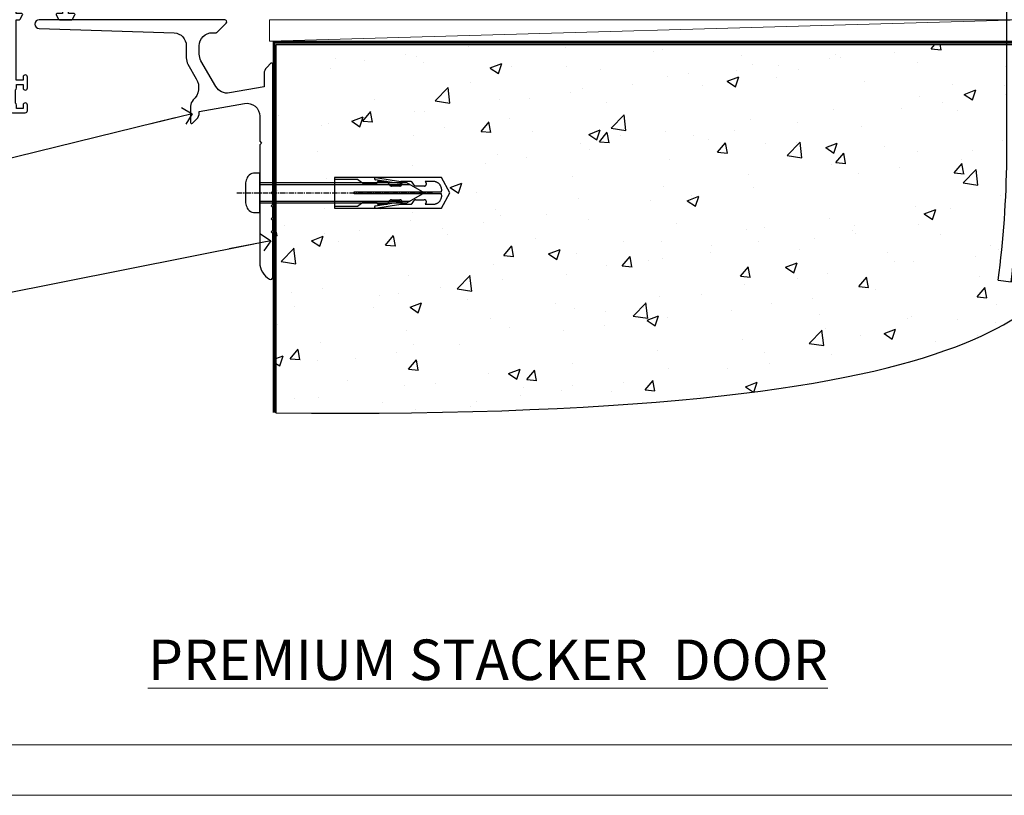
# Model space of a CAD drawing. Units: millimetres. Extents: x 1394 to 9766, y 811 to 2193.
# Drawn here: x 8733 to 8961, y 1048 to 1227 of the extents above; entities that cross this region are included whole.
import ezdxf
from ezdxf import colors
from ezdxf.entities.mleader import LeaderData, LeaderLine
from ezdxf.math import Vec2, Vec3

# ---------------------------------------------------------------- set-up
doc = ezdxf.new("R2010")
doc.units = ezdxf.units.MM
doc.linetypes.add('CENTERLINE', pattern=[2, 1.25, -0.25, 0.25, -0.25])
doc.linetypes.add('Dashed', pattern=[564.444447, 282.222223, -282.222223])
doc.layers.add('Aluminium Systems Ltd Joinery Detail', color=7, linetype='Continuous')
doc.layers.add('Aluminium Systems Ltd Notes', color=7, linetype='Continuous')
doc.layers.add('No Print', color=7, linetype='Continuous', plot=False)
doc.styles.add('ASL TXT 50', font='romans.shx', dxfattribs={"height": 100})
doc.styles.get("Standard").update_dxf_attribs({"font": 'arial.ttf'})

# ---------------------------------------------------------------- blocks, each defined once
blk = doc.blocks.new('J523-22289')
at = {"ltscale": 0.2, "flags": 128}
blk.add_lwpolyline([(53.59, 48.93, 0.198912), (53, 47.52), (53, 44.49), (44.97, 43.07, -0.315299), (41.85, 44.53), (38.4, 50.5, -0.131652), (38, 52), (38, 53.99, -0.414214), (41, 56.99), (41.88, 56.99, 0.198912), (42.06, 57.06), (44.22, 59.22, 0.668179), (43.9, 59.99), (1, 59.99, 1), (1, 57.99), (32.23, 56.98, -0.392033), (35, 53.99), (35, 51.19, 0.131652), (35.4, 49.69), (37.33, 46.34, -0.346788), (36.62, 41.44, 0.205743), (36, 39.99), (36, 36.24, 0.668179), (36.43, 36.06), (37.41, 37.05, 0.198912), (38, 38.47), (38, 38.8), (48.48, 40.65, -0.466308), (52, 37.69), (52, 31.89), (52.4, 31.49), (52, 31.09), (52, 3.9, 0.271903), (54.26, 0.05, 0.572447), (55, 0.49), (55, 10.59), (54.6, 10.99), (55, 11.39), (55, 13.59), (54.6, 13.99), (55, 14.39), (55, 16.59), (54.6, 16.99), (55, 17.39), (55, 19.59), (54.6, 19.99), (55, 20.39), (55, 49.74, 0.668179), (54.57, 49.92)], format="xyb", close=True, dxfattribs=at)
blk = doc.blocks.new('J523 S')
at = {"layer": 'Aluminium Systems Ltd Joinery Detail'}
blk.add_blockref('J523-22289', (0, 15.01), dxfattribs=at)
blk = doc.blocks.new('Rawlplug')
at = {"color": 4, "linetype": 'Dashed'}
blk.add_lwpolyline([(-3.57, 0), (-3.57, -24.66), (0, -26.59), (3.57, -24.66), (3.57, 0)], close=True, dxfattribs=at)
for points in [[(-3.07, 0), (-3.07, -5.27), (-2.17, -6.48, -0.162386), (-2.07, -6.78), (-2.07, -9.38, -0.414214), (-2.57, -9.88), (-2.64, -9.88), (-2.64, -11.85, 0.236093), (-2.44, -12.25), (-1.78, -12.74, -0.236093), (-1.58, -13.14), (-1.58, -15.06, -0.618001), (-2.38, -15.46), (-2.64, -15.27), (-2.64, -17.49, 0.236093), (-2.44, -17.89), (-1.78, -18.38, -0.236093), (-1.58, -18.78), (-1.58, -20.7, -0.618001), (-2.38, -21.1), (-2.64, -20.91), (-2.64, -22.73, 0.472976), (-0.25, -24.69), (-0.25, -4.5), (0.25, -4.5), (0.25, -24.69, 0.472976), (2.64, -22.73), (2.64, -20.91), (2.38, -21.1, -0.618001), (1.58, -20.7), (1.58, -18.78, -0.236093), (1.78, -18.38), (2.44, -17.89, 0.236093), (2.64, -17.49), (2.64, -15.27), (2.38, -15.46, -0.618001), (1.58, -15.06), (1.58, -13.14, -0.236093), (1.78, -12.74), (2.44, -12.25, 0.236093), (2.64, -11.85), (2.64, -9.88), (2.57, -9.88, -0.414214), (2.07, -9.38), (2.07, -6.78, -0.162386), (2.17, -6.48), (3.07, -5.27), (3.07, 0)], [(-2.09, -15.56), (-2.5, -12.72), (-3.04, -9.42, 1), (-3.53, -9.5), (-2.99, -12.79), (-2.64, -15.27)], [(2.09, -15.56), (2.5, -12.72), (3.04, -9.42, -1), (3.53, -9.5), (2.99, -12.79), (2.64, -15.27)]]:
    blk.add_lwpolyline(points, format="xyb", dxfattribs=at)
blk = doc.blocks.new('JI834')
at = {"linetype": 'CENTERLINE'}
blk.add_line((0, 5.3), (0, -40.1), dxfattribs=at)
for p, q in [((-1.91, 0), (-1.91, -34.79)), ((1.91, 0), (1.91, -34.79))]:
    blk.add_line(p, q)
blk.add_lwpolyline([(4.55, 0), (4.55, 1.42, 0.269448), (3.79, 2.72, 0.057509), (2.62, 3.22, 0.072181), (2.06, 3.3), (-2.06, 3.3, 0.072181), (-2.62, 3.22, 0.057509), (-3.79, 2.72, 0.269448), (-4.55, 1.42), (-4.55, 0)], format="xyb", close=True)
blk.add_lwpolyline([(2.41, 0), (2.41, -33.92), (0, -38.1), (-2.41, -33.92), (-2.41, 0)])
blk = doc.blocks.new('Bevel Back Weatherboard CC Concrete Floor Sill ThermaColour')
at = {"layer": 'Aluminium Systems Ltd Joinery Detail'}
blk.add_blockref('J523 S', (-13.48, -61.19, 1), dxfattribs=at)
at = {"layer": 'Aluminium Systems Ltd Joinery Detail', "rotation": 90}
for name, p in [('JI834', (38.5, -26.19, 1)), ('Rawlplug', (55.81, -26.2, 1))]:
    blk.add_blockref(name, p, dxfattribs=at)
blk = doc.blocks.new('_Open90')
at = {"color": 0, "linetype": 'ByBlock', "lineweight": -2}
for p, q in [((0, 0), (-2.44, 0)), ((-0.5, 0.5), (0, 0)), ((0, 0), (-0.5, -0.5))]:
    blk.add_line(p, q, dxfattribs=at)
blk = doc.blocks.new('U814-22071')
at = {"flags": 128}
for points in [[(10.8, 22.9, 0.57735), (10.63, 22.6), (11.2, 21.6, 0.267949), (11.38, 21.5), (14.22, 21.5, 0.267949), (14.4, 21.6), (14.97, 22.6, 0.57735), (14.8, 22.9), (13.5, 22.9), (13.5, 26.5), (14.7, 26.5, -0.359641), (14.99, 26.26, 0.263851), (15.19, 26.03), (16.6, 25.52, 0.087489), (16.7, 25.5, 0.414214), (17, 25.8, 0.02182), (17, 25.83), (16.79, 28.19, 0.176327), (16.71, 28.38), (16.34, 28.74, 0.198912), (16.2, 28.8, 0.065543), (16.15, 28.79, 0.267949), (16.01, 28.65), (15.96, 28.48, -0.267949), (15.82, 28.34), (13.84, 27.81, -0.065543), (13.76, 27.8), (13.6, 27.8, -0.688501), (13.4, 28.32, 0.213422), (13.5, 28.55), (13.5, 32.5, -0.414214), (13.8, 32.8), (14.02, 32.8, -0.137852), (14.18, 32.76), (15.7, 31.83, 0.585498), (16, 32), (16, 33.53, 0.261434), (15.81, 33.87), (13.84, 35.07, -0.561225), (13.84, 35.93), (15.81, 37.13, 0.261434), (16, 37.47), (16, 39, 0.585498), (15.7, 39.17), (14.18, 38.24, -0.137852), (14.02, 38.2), (13.8, 38.2, -0.414214), (13.5, 38.5), (13.5, 42.45, 0.213422), (13.4, 42.68, -0.688501), (13.6, 43.2), (13.76, 43.2, -0.065543), (13.84, 43.19), (15.82, 42.66, -0.267949), (15.96, 42.52), (16.01, 42.35, 0.267949), (16.15, 42.21, 0.065543), (16.2, 42.2, 0.198912), (16.34, 42.26), (16.71, 42.62, 0.176327), (16.79, 42.81), (17, 45.17, 0.02182), (17, 45.2, 0.414214), (16.7, 45.5, 0.087489), (16.6, 45.48), (15.19, 44.97, 0.263851), (14.99, 44.74, -0.359641), (14.7, 44.5), (13.5, 44.5), (13.5, 48.1), (14.8, 48.1, 0.57735), (14.97, 48.4), (14.4, 49.4, 0.267949), (14.22, 49.5), (11.38, 49.5, 0.267949), (11.2, 49.4), (10.63, 48.4, 0.57735), (10.8, 48.1), (12.1, 48.1), (12.1, 44.5), (1.4, 44.5), (1.4, 48.1), (2.7, 48.1, 0.57735), (2.87, 48.4), (2.3, 49.4, 0.267949), (2.12, 49.5), (0.5, 49.5, 0.414214), (0, 49), (0, 0.5, 0.414214), (0.5, 0), (3.5, 0, 0.414214), (4, 0.5), (4, 1.75, 1), (3, 1.75), (3, 1), (1.5, 1), (1.5, 1.75, 0.298217), (1.2, 2.21), (1.2, 5.29, 0.298217), (1.5, 5.75), (1.5, 6.5), (3, 6.5), (3, 5.75, 1), (4, 5.75), (4, 8.25, 1), (3, 8.25), (3, 7.5), (1.4, 7.5), (1.4, 21.5), (2.12, 21.5, 0.267949), (2.3, 21.6), (2.87, 22.6, 0.57735), (2.7, 22.9), (1.4, 22.9), (1.4, 26.5), (12.1, 26.5), (12.1, 22.9)], [(5.79, 28.35), (5.49, 28), (5.25, 28), (5.25, 29.5, -0.182676), (5.62, 30.49, 1), (4.57, 31.42, 0.182676), (3.85, 29.5), (3.85, 27.9), (1.4, 27.9), (1.4, 43.1), (12.1, 43.1), (12.1, 27.9), (9.65, 27.9), (9.65, 29.5, 0.182676), (8.93, 31.42, 1), (7.88, 30.49, -0.182676), (8.25, 29.5), (8.25, 28), (8.01, 28), (7.71, 28.35, -0.36397)]]:
    blk.add_lwpolyline(points, format="xyb", close=True, dxfattribs=at)
blk = doc.blocks.new('U814-28CCB-U808-18CCB-U809')
blk.add_blockref('U814-22071', (0, 0))
blk = doc.blocks.new('Thermacolour Mainland 55mm Stacker Door Sill')
at = {"layer": 'Aluminium Systems Ltd Joinery Detail'}
blk.add_blockref('U814-28CCB-U808-18CCB-U809', (-111.21, -22.5, -1), dxfattribs=at)
blk = doc.blocks.new('6.5x75 Hammer Screw')
for p, q in [((-3.85, 4.15), (3.85, 4.15)), ((3.85, 4.15), (3.23, 4.15)), ((-6.95, 0), (-6.95, 1.5)), ((-6.95, 0), (6.95, 0)), ((-3.22, -48), (-3.22, 0)), ((3.22, -48), (3.22, 0)), ((6.95, 0), (6.95, 1.5)), ((0.22, -48), (-0.22, -48)), ((-1.3, -68.2), (1.27, -67.95)), ((-1.51, -70.25), (1.48, -69.97)), ((-1.41, -69.3), (1.38, -69.03)), ((-1.81, -72.9), (1.77, -72.56)), ((-1.71, -72.08), (1.67, -71.76)), ((-1.61, -71.19), (1.58, -70.89)), ((-2, -74.5), (1.95, -74.12)), ((-2, -74.5), (-2, -75.45)), ((-1.9, -73.68), (1.86, -73.32)), ((2, -74.5), (2, -75.45)), ((-5.22, -76), (-2.25, -76.4)), ((2.25, -76.4), (5.22, -76))]:
    blk.add_line(p, q)
for centre, radius, start, end in [((-2.65, -0.4), 4.7, 104.823, 156.2272), ((2.65, -0.4), 4.7, 23.7728, 75.177), ((-229.88, -45.88), 226.67, 352.3642, 359.4645), ((-229.88, -45.88), 229.67, 352.3642, 359.4715), ((229.88, -45.88), 229.67, 180.5285, 187.6358), ((229.88, -45.88), 226.67, 180.5355, 187.6358), ((-2.37, -74.09), 0.546, 312.1884, 33.6736), ((-2.37, -73.32), 0.546, 331.4544, 14.7898), ((2.32, -72.95), 0.546, 164.5946, 208.9721), ((2.32, -73.72), 0.546, 146.1373, 227.8116)]:
    blk.add_arc(centre, radius, start, end)
blk.add_ellipse((0, -75.45), major_axis=(0, -5.4), ratio=0.37037, start_param=4.712389, end_param=7.853982)
blk = doc.blocks.new('Bevel Back Weatherboard CC ThermaColour Liner 55mm Stacker Floor')
at = {"layer": 'Aluminium Systems Ltd Joinery Detail', "lineweight": 5}
blk.add_line((-74.12, -6.9, -1), (99.7, -1.9, -1), dxfattribs=at)
at = {"layer": 'Aluminium Systems Ltd Joinery Detail', "lineweight": 5, "elevation": -1}
blk.add_lwpolyline([(-74.12, -6.9), (99.7, -6.9), (99.7, -1.9), (-74.12, -1.9)], close=True, dxfattribs=at)
at = {"color": 6}
blk.add_blockref('6.5x75 Hammer Screw', (99.45, 13.92, -1), dxfattribs=at)
blk = doc.blocks.new('Title Thermacolour Mainland Stacking Door')
at = {"layer": 'Aluminium Systems Ltd Joinery Detail', "lineweight": 5, "insert": (0, 50.03), "char_height": 9.375, "width": 553.0825, "attachment_point": 1, "style": 'ASL TXT 50'}
blk.add_mtext('{\\fArial|b0|i0|c0|p34;\\W8.7107;\\L      \\W1;PREMIUM STACKER  DOOR}', dxfattribs=at)
blk = doc.blocks.new('190 Concrete Sill CC')
at = {"layer": 'Aluminium Systems Ltd Joinery Detail'}
h = blk.add_hatch(dxfattribs=at)
h.set_pattern_fill('AR-CONC', color=256, scale=0.15)
h.set_pattern_definition([(50, (-5462.86, -2594.783), (27.3277, -2.39086), [2.8575, -31.4325]), (355, (-5462.86, -2594.783), (-5.28651, 28.65853), [2.286, -25.14609]), (100.45144, (-5460.583, -2594.982), (22.04119, 26.26766), [2.4285, -26.71354]), (46.1842, (-5462.86, -2587.163), (40.66186, -6.30635), [4.28625, -47.14875]), (96.63556, (-5459.472, -2587.69), (35.61062, 37.11392), [3.64275, -40.07034]), (351.18415, (-5462.86, -2587.163), (35.61062, 37.11392), [3.429, -37.71896]), (21, (-5459.05, -2589.068), (22.74216, -15.33978), [2.8575, -31.4325]), (326, (-5459.05, -2589.068), (9.2703, 27.6282), [2.286, -25.146]), (71.45144, (-5457.156, -2590.346), (32.01246, 12.28842), [2.4285, -26.71349]), (37.5, (-5462.861, -2594.783), (0.46329, 12.683256), [0, -24.8412, 0, -25.527, 0, -25.24125]), (7.5, (-5462.861, -2594.783), (10.02295, 15.027086), [0, -14.5542, 0, -24.2697, 0, -9.62025]), (327.5, (-5471.357, -2594.783), (20.33859, -0.859312), [0, -9.525, 0, -29.718, 0, -39.4335]), (317.5, (-5475.167, -2594.783), (22.219377, 3.813974), [0, -12.3825, 0, -19.7358, 0, -28.0035])])
edge = h.paths.add_edge_path()
edge.add_spline(control_points=[(2.75, -77.33), (180.51, -79.2), (179.61, -26.33), (228.18, -30.09), (234.33, -0.88), (236.88, 7.75)], knot_values=[177.537471, 177.537471, 177.537471, 177.537471, 227.455421, 263.56182, 289.18489, 289.18489, 289.18489, 289.18489], degree=3, periodic=0)
edge.add_line((236.88, 7.75), (2.75, 7.75))
edge.add_line((2.75, 7.75), (2.75, -77.33))
blk.add_line((2.75, 7.75), (2.75, -77.33), dxfattribs=at)
at = {"layer": 'Aluminium Systems Ltd Joinery Detail', "linetype": 'Dashed', "ltscale": 0.01, "const_width": 0.5, "elevation": -1}
blk.add_lwpolyline([(2.25, -77.33), (2.25, 8.25), (235.29, 8.25)], dxfattribs=at)
at = {"layer": 'Aluminium Systems Ltd Joinery Detail', "elevation": -1}
blk.add_lwpolyline([(2.75, -77.33), (2.75, 7.75), (236.88, 7.75)], dxfattribs=at)
at = {"layer": 'Aluminium Systems Ltd Joinery Detail'}
blk.add_open_spline([(2.75, -77.33), (180.51, -79.2, -1), (179.61, -26.33, -1), (228.18, -30.09, -1), (234.33, -0.88, -1), (236.88, 7.75, -1)], degree=3, knots=[177.537471, 177.537471, 177.537471, 177.537471, 227.455421, 263.56182, 289.18489, 289.18489, 289.18489, 289.18489], dxfattribs=at)
blk = doc.blocks.new('Page Layout')
at = {"layer": 'Aluminium Systems Ltd Joinery Detail', "color": 8, "lineweight": 5}
blk.add_line((0, 11.67), (553.08, 11.67), dxfattribs=at)
blk.add_lwpolyline([(0, 694.64), (0, 0), (553.08, 0), (553.08, 694.64)], close=True, dxfattribs=at)
blk = doc.blocks.new('Page Layout Group')
at = {"layer": 'No Print'}
blk.add_blockref('Page Layout', (7200, 0), dxfattribs=at)
blk = doc.blocks.new('Bevel Back Weatherboard CC Concrete Floor Sill Text ThermaColour')
at = {"layer": 'Aluminium Systems Ltd Notes', "color": 3, "lineweight": 5, "ltscale": 0.12}
ml = blk.add_multileader_mtext('Standard', dxfattribs=at)
ml.set_content('WANZ SILL SUPPORT', color=3)
ml.set_leader_properties(color=8)
ml.set_arrow_properties(name='OPEN90')
ml.build(insert=Vec2(0, 0))
ml.multileader.update_dxf_attribs({"text_left_attachment_type": 2, "text_right_attachment_type": 2})
ctx = ml.context
ctx.base_point, ctx.plane_origin = Vec3(-10.63, 75.64), Vec3(195.32, 132.95)
ctx.left_attachment, ctx.right_attachment, ctx.text_align_type = 2, 2, 2
notes = []
notes.append((ctx, [(0, (1, 1, 0), (28.89, 75.64), (-1, 0), 6.29, [(0, [(130.67, 100.54)], 0, [])])]))
ctx.mtext.insert, ctx.mtext.width, ctx.mtext.alignment, ctx.mtext.line_spacing_style, ctx.mtext.flow_direction = Vec3(20.6, 81.64), 49.8798, 3, 2, 5
ml = blk.add_multileader_mtext('Standard', dxfattribs=at)
ml.set_content('APPROVED WATER PROOFING', color=3)
ml.set_leader_properties(color=8)
ml.set_arrow_properties(name='OPEN90')
ml.build(insert=Vec2(0, 0))
ml.multileader.update_dxf_attribs({"text_left_attachment_type": 2, "text_right_attachment_type": 2})
ctx = ml.context
ctx.base_point, ctx.plane_origin = Vec3(-12.16, 47.32), Vec3(133.33, 78.28)
ctx.left_attachment, ctx.right_attachment, ctx.text_align_type = 2, 2, 2
notes.append((ctx, [(1, (1, 1, 0), (28.89, 47.32), (-1, 0), 6.29, [(0, [(148.82, 71.2)], 0, [])])]))
ctx.mtext.insert, ctx.mtext.width, ctx.mtext.alignment, ctx.mtext.line_spacing_style, ctx.mtext.flow_direction = Vec3(20.6, 56.66), 49.8798, 3, 2, 5
for ctx, leaders in notes:
    for number, flags, end, landing, length, lines in leaders:
        leader = LeaderData()
        leader.index, (leader.has_last_leader_line, leader.has_dogleg_vector, leader.attachment_direction) = number, flags
        leader.last_leader_point, leader.dogleg_vector, leader.dogleg_length = Vec3(end), Vec3(landing), length
        for number, points, colour, breaks in lines:
            line = LeaderLine()
            line.index, line.vertices, line.color, line.breaks = number, Vec3.list(points), colors.encode_raw_color(colour), breaks
            leader.lines.append(line)
        ctx.leaders.append(leader)

msp = doc.modelspace()

# ---------------------------------------------------------------- block references
at = {"layer": 'Aluminium Systems Ltd Joinery Detail'}
for name, p in [('Page Layout Group', (1413.03, 1047.61)), ('Thermacolour Mainland 55mm Stacker Door Sill', (8842.15, 1227.84, 2)), ('190 Concrete Sill CC', (8789.6, 1213.33, 1))]:
    msp.add_blockref(name, p, dxfattribs=at)
at = {"layer": 'Aluminium Systems Ltd Joinery Detail', "color": 6}
for name, p in [('Bevel Back Weatherboard CC ThermaColour Liner 55mm Stacker Floor', (8864.97, 1228.74, 1)), ('Title Thermacolour Mainland Stacking Door', (8613.03, 1033.58))]:
    msp.add_blockref(name, p, dxfattribs=at)
at = {"layer": 'Aluminium Systems Ltd Joinery Detail', "linetype": 'Dashed'}
msp.add_blockref('Bevel Back Weatherboard CC Concrete Floor Sill ThermaColour', (8750.1, 1213.02), dxfattribs=at)
at = {"layer": 'Aluminium Systems Ltd Notes'}
msp.add_blockref('Bevel Back Weatherboard CC Concrete Floor Sill Text ThermaColour', (8642.31, 1104.56, 1), dxfattribs=at)

doc.saveas('drawing.dxf')
